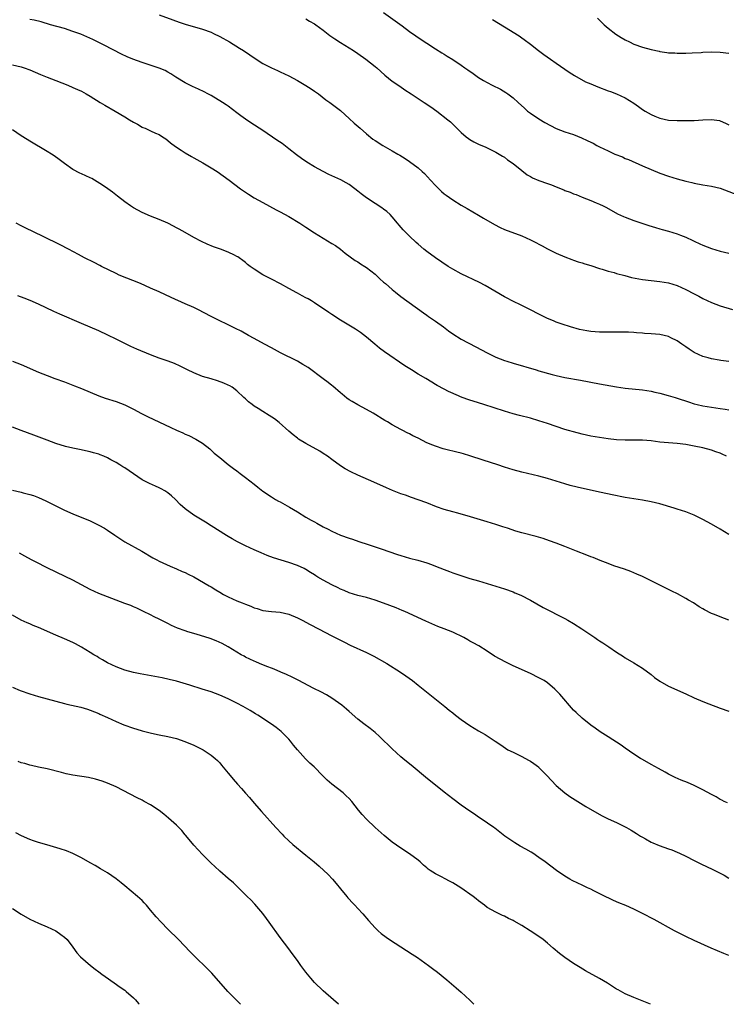
# Model space of a CAD drawing. Units: inches. Extents: x 2577000 to 2580000, y 1509000 to 1512000.
# Drawn here: x 2578059 to 2578222, y 1509000 to 1509228 of the extents above; entities that cross this region are included whole.
import ezdxf

# ---------------------------------------------------------------- set-up
doc = ezdxf.new("R2010")
doc.units = ezdxf.units.IN
doc.header["$MEASUREMENT"] = 0
doc.layers.add('LD25771509_10ft', color=60, linetype='Continuous')

msp = doc.modelspace()

# ---------------------------------------------------------------- linework, layer by layer
at = {"layer": 'LD25771509_10ft'}
for points, elevation in [([(2578223, 1509148.94), (2578221.18, 1509149.18), (2578220.72, 1509149.28), (2578219, 1509149.57), (2578218.18, 1509149.82), (2578217, 1509150.14), (2578215, 1509151.04), (2578213.8, 1509151.8), (2578213, 1509152.33), (2578212.08, 1509153), (2578211, 1509153.72), (2578209.57, 1509154.43), (2578209, 1509154.73), (2578207, 1509155.23), (2578205, 1509155.4), (2578203.46, 1509155.46), (2578203, 1509155.51), (2578201.6, 1509155.6), (2578201, 1509155.66), (2578199.72, 1509155.72), (2578197.76, 1509155.76), (2578197, 1509155.75), (2578195.77, 1509155.77), (2578195, 1509155.74), (2578193.79, 1509155.79), (2578193, 1509155.78), (2578191, 1509155.95), (2578190.08, 1509156.08), (2578188.41, 1509156.41), (2578186.33, 1509157), (2578184.36, 1509157.64), (2578183, 1509158.11), (2578182.37, 1509158.37), (2578181, 1509158.91), (2578175, 1509161.92), (2578172.75, 1509163), (2578171.6, 1509163.6), (2578171, 1509163.91), (2578166.55, 1509166.55), (2578165.24, 1509167.24), (2578161, 1509169.24), (2578159, 1509170.33), (2578157.92, 1509171), (2578155.04, 1509173), (2578153, 1509174.45), (2578152.32, 1509175), (2578151, 1509176.14), (2578150.57, 1509176.57), (2578149, 1509178.02), (2578148, 1509179), (2578147.5, 1509179.5), (2578146.56, 1509180.56), (2578146.18, 1509181), (2578145, 1509182.51), (2578144.51, 1509183), (2578143.72, 1509183.72), (2578143, 1509184.28), (2578142.58, 1509184.58), (2578141, 1509185.55), (2578139, 1509186.86), (2578137.82, 1509187.82), (2578137, 1509188.45), (2578136.34, 1509189), (2578135, 1509189.94), (2578134.33, 1509190.33), (2578133.04, 1509191.04), (2578131.66, 1509191.66), (2578131, 1509191.98), (2578130.29, 1509192.29), (2578128.97, 1509192.97), (2578127, 1509194.07), (2578125.17, 1509195.17), (2578123.97, 1509195.97), (2578122.82, 1509196.82), (2578121, 1509198.25), (2578119.44, 1509199.44), (2578118.27, 1509200.27), (2578115, 1509202.46), (2578112.24, 1509204.24), (2578111, 1509205.08), (2578109.87, 1509205.87), (2578109, 1509206.59), (2578107, 1509208.11), (2578106.47, 1509208.47), (2578105.66, 1509209), (2578103, 1509210.57), (2578102.23, 1509211), (2578101.42, 1509211.42), (2578100.06, 1509212.06), (2578098.68, 1509212.68), (2578097, 1509213.54), (2578094.87, 1509214.87), (2578093.65, 1509215.65), (2578093, 1509216.02), (2578092.36, 1509216.36), (2578090.95, 1509216.95), (2578087, 1509218.22), (2578084.89, 1509219), (2578083.57, 1509219.57), (2578082.21, 1509220.21), (2578078.25, 1509222.25), (2578075.59, 1509223.59), (2578074.23, 1509224.23), (2578072.82, 1509224.82), (2578071, 1509225.46), (2578069, 1509226.09), (2578065.82, 1509227), (2578063.65, 1509227.65), (2578062.03, 1509228.03), (2578061, 1509228.2)], 9260), ([(2578091, 1509229.32), (2578094.13, 1509228.13), (2578095.59, 1509227.59), (2578097, 1509227.11), (2578101, 1509225.97), (2578103, 1509225.25), (2578103.53, 1509225), (2578105, 1509224.25), (2578107.3, 1509223), (2578109.6, 1509221.6), (2578110.55, 1509221), (2578112.01, 1509220.01), (2578113, 1509219.32), (2578115, 1509218.03), (2578117, 1509217), (2578118.36, 1509216.36), (2578119, 1509216.08), (2578121, 1509215.13), (2578123, 1509214.08), (2578125, 1509212.95), (2578126.16, 1509212.16), (2578127, 1509211.61), (2578127.86, 1509211), (2578129.61, 1509209.61), (2578130.5, 1509209), (2578133, 1509207.09), (2578134.09, 1509206.09), (2578135, 1509205.28), (2578136.18, 1509204.18), (2578137.52, 1509203), (2578139, 1509201.71), (2578140.51, 1509200.51), (2578141, 1509200.16), (2578142.84, 1509199), (2578145, 1509197.8), (2578146.31, 1509197), (2578146.75, 1509196.75), (2578147.98, 1509195.98), (2578149, 1509195.28), (2578151, 1509193.81), (2578151.93, 1509193), (2578152.49, 1509192.49), (2578153.89, 1509191), (2578155, 1509189.71), (2578156.38, 1509188.38), (2578157, 1509187.85), (2578157.48, 1509187.48), (2578159, 1509186.44), (2578161, 1509185.19), (2578162.38, 1509184.38), (2578165, 1509182.88), (2578166.17, 1509182.17), (2578168.67, 1509180.67), (2578170.01, 1509180.01), (2578171, 1509179.57), (2578175, 1509178.05), (2578177, 1509177.16), (2578178.45, 1509176.45), (2578179, 1509176.15), (2578179.76, 1509175.76), (2578181, 1509175.08), (2578182.4, 1509174.4), (2578183, 1509174.08), (2578185, 1509173.18), (2578186.59, 1509172.59), (2578187, 1509172.46), (2578188.09, 1509172.09), (2578189, 1509171.83), (2578189.61, 1509171.61), (2578191, 1509171.19), (2578193, 1509170.54), (2578193.64, 1509170.36), (2578195, 1509169.93), (2578196.45, 1509169.55), (2578197, 1509169.37), (2578198.86, 1509168.86), (2578200.45, 1509168.45), (2578203, 1509167.96), (2578205, 1509167.7), (2578207, 1509167.49), (2578209, 1509167.16), (2578211, 1509166.54), (2578213, 1509165.67), (2578215, 1509164.66), (2578216.07, 1509164.07), (2578217, 1509163.59), (2578219, 1509162.64), (2578221, 1509161.89), (2578223.88, 1509161)], 9250), ([(2578125, 1509228.4), (2578125.85, 1509227.85), (2578127, 1509227.17), (2578127.25, 1509227), (2578129, 1509225.71), (2578130.53, 1509224.53), (2578131, 1509224.22), (2578131.71, 1509223.71), (2578133, 1509222.86), (2578135, 1509221.62), (2578135.98, 1509221), (2578137, 1509220.31), (2578138.88, 1509219), (2578141, 1509217.35), (2578141.41, 1509217), (2578143.31, 1509215.31), (2578145, 1509213.96), (2578146.74, 1509212.74), (2578147.93, 1509211.93), (2578149.38, 1509211), (2578150.34, 1509210.34), (2578152.41, 1509209), (2578153.96, 1509207.96), (2578155.31, 1509207), (2578157.87, 1509205), (2578158.46, 1509204.46), (2578161, 1509201.99), (2578162.16, 1509201), (2578162.64, 1509200.64), (2578163, 1509200.38), (2578163.9, 1509199.9), (2578165, 1509199.34), (2578166.65, 1509198.65), (2578168.06, 1509197.94), (2578169, 1509197.49), (2578170.57, 1509196.57), (2578171, 1509196.31), (2578171.73, 1509195.73), (2578173, 1509194.83), (2578175, 1509193.19), (2578176.24, 1509192.24), (2578177, 1509191.84), (2578177.53, 1509191.53), (2578179, 1509190.91), (2578181, 1509190.18), (2578181.88, 1509189.88), (2578183, 1509189.42), (2578184.75, 1509188.75), (2578185, 1509188.62), (2578186.2, 1509188.2), (2578187, 1509187.83), (2578187.63, 1509187.63), (2578189, 1509187.05), (2578191, 1509186.3), (2578192.24, 1509185.76), (2578193, 1509185.45), (2578193.87, 1509185), (2578194.64, 1509184.64), (2578197.2, 1509183.2), (2578198.56, 1509182.55), (2578199, 1509182.37), (2578199.99, 1509182.01), (2578201, 1509181.62), (2578202.83, 1509181), (2578204.47, 1509180.47), (2578205.99, 1509179.99), (2578207, 1509179.71), (2578207.54, 1509179.54), (2578209, 1509179.15), (2578211, 1509178.54), (2578211.76, 1509178.24), (2578213, 1509177.77), (2578214.64, 1509177), (2578215, 1509176.82), (2578216.26, 1509176.26), (2578217, 1509175.88), (2578219, 1509175.12), (2578221, 1509174.51), (2578223, 1509174.06)], 9240), ([(2578143, 1509229.87), (2578147.29, 1509226.71), (2578149, 1509225.46), (2578150.45, 1509224.45), (2578151, 1509224.05), (2578153, 1509222.71), (2578155, 1509221.45), (2578156.52, 1509220.52), (2578157, 1509220.21), (2578157.75, 1509219.75), (2578159, 1509218.94), (2578161, 1509217.6), (2578161.84, 1509217), (2578162.54, 1509216.54), (2578163.71, 1509215.71), (2578164.69, 1509215), (2578165, 1509214.79), (2578166.11, 1509214.11), (2578167, 1509213.59), (2578168.13, 1509213), (2578170.04, 1509212.04), (2578171.31, 1509211.31), (2578171.78, 1509211), (2578173, 1509210.08), (2578174.2, 1509209), (2578175.63, 1509207.63), (2578176.37, 1509207), (2578177, 1509206.51), (2578179, 1509205.16), (2578180.35, 1509204.35), (2578181.64, 1509203.65), (2578183, 1509202.98), (2578185, 1509202.21), (2578187, 1509201.54), (2578188.82, 1509200.82), (2578190.19, 1509200.19), (2578191, 1509199.76), (2578191.52, 1509199.52), (2578192.43, 1509199), (2578193, 1509198.7), (2578195, 1509197.74), (2578196.61, 1509197), (2578198.35, 1509196.35), (2578199, 1509196.04), (2578199.75, 1509195.75), (2578203, 1509194.34), (2578205, 1509193.45), (2578207, 1509192.62), (2578209, 1509191.89), (2578211, 1509191.27), (2578213, 1509190.72), (2578214.41, 1509190.41), (2578215, 1509190.26), (2578217, 1509189.9), (2578219, 1509189.59), (2578221, 1509189.11), (2578225, 1509187.57)], 9230), ([(2578168.22, 1509228.22), (2578171, 1509226.52), (2578174.41, 1509224.41), (2578175, 1509223.98), (2578175.59, 1509223.59), (2578177, 1509222.5), (2578178.89, 1509221), (2578180.11, 1509220.11), (2578181.66, 1509219), (2578183, 1509218.1), (2578185.97, 1509215.97), (2578187.21, 1509215.21), (2578189.8, 1509213.8), (2578191, 1509213.28), (2578192.61, 1509212.61), (2578195, 1509211.72), (2578195.54, 1509211.54), (2578197, 1509210.97), (2578199, 1509210.06), (2578201, 1509208.82), (2578202.07, 1509208.07), (2578203, 1509207.39), (2578203.61, 1509207), (2578205, 1509206.17), (2578205.84, 1509205.84), (2578207, 1509205.36), (2578209, 1509204.92), (2578211, 1509204.77), (2578213, 1509204.77), (2578215, 1509204.84), (2578216.96, 1509204.96), (2578219, 1509205.03), (2578220.8, 1509204.8), (2578221, 1509204.75), (2578222.22, 1509204.22), (2578223, 1509203.78)], 9220), ([(2578192.55, 1509228.55), (2578193.54, 1509227.54), (2578194.1, 1509227), (2578195, 1509226.17), (2578196.78, 1509224.78), (2578198.01, 1509224.01), (2578199, 1509223.47), (2578199.94, 1509223), (2578201, 1509222.53), (2578203, 1509221.82), (2578205, 1509221.25), (2578206.84, 1509220.84), (2578207, 1509220.8), (2578208.6, 1509220.6), (2578209, 1509220.51), (2578210.47, 1509220.47), (2578211, 1509220.41), (2578213, 1509220.44), (2578214.49, 1509220.49), (2578216.59, 1509220.59), (2578217, 1509220.63), (2578219, 1509220.71), (2578221, 1509220.66), (2578223, 1509220.4)], 9210), ([(2578057, 1509217.68), (2578059, 1509217.23), (2578059.72, 1509217), (2578061, 1509216.53), (2578063.46, 1509215.46), (2578065, 1509214.83), (2578067, 1509214.04), (2578069.77, 1509213), (2578071, 1509212.49), (2578072.01, 1509212.01), (2578073, 1509211.57), (2578074.05, 1509211), (2578075, 1509210.44), (2578077.33, 1509209), (2578078.35, 1509208.35), (2578080.77, 1509207), (2578083, 1509205.68), (2578084.13, 1509205), (2578085, 1509204.42), (2578085.92, 1509203.92), (2578087, 1509203.29), (2578087.22, 1509203.22), (2578087.74, 1509203), (2578089, 1509202.44), (2578090.11, 1509201.89), (2578091, 1509201.53), (2578091.78, 1509201), (2578092.53, 1509200.53), (2578093, 1509200.18), (2578093.62, 1509199.62), (2578094.76, 1509198.76), (2578096.1, 1509197.9), (2578097, 1509197.29), (2578098.43, 1509196.43), (2578099, 1509196.14), (2578101.09, 1509195), (2578103, 1509193.87), (2578104.38, 1509193), (2578107.19, 1509191), (2578109.83, 1509189), (2578110.51, 1509188.51), (2578111, 1509188.2), (2578111.7, 1509187.7), (2578113, 1509186.91), (2578115, 1509185.78), (2578118.1, 1509184.1), (2578119, 1509183.68), (2578121, 1509182.59), (2578123.59, 1509181), (2578125, 1509180.07), (2578127, 1509178.81), (2578131, 1509176.33), (2578131.81, 1509175.81), (2578133, 1509174.97), (2578134.1, 1509174.1), (2578136.4, 1509172.4), (2578137, 1509172.04), (2578137.61, 1509171.61), (2578138.67, 1509171), (2578139, 1509170.78), (2578141, 1509169.19), (2578142.14, 1509168.14), (2578143, 1509167.38), (2578143.42, 1509167), (2578145, 1509165.64), (2578145.78, 1509165), (2578147, 1509164.05), (2578152.2, 1509160.2), (2578153, 1509159.7), (2578153.4, 1509159.4), (2578155, 1509158.34), (2578156.85, 1509157), (2578158.06, 1509156.06), (2578159, 1509155.37), (2578161, 1509154.13), (2578164.39, 1509152.39), (2578167, 1509150.94), (2578169, 1509149.97), (2578171, 1509149.18), (2578171.53, 1509149), (2578173, 1509148.54), (2578178.35, 1509147), (2578179, 1509146.83), (2578182.05, 1509145.95), (2578183, 1509145.7), (2578185, 1509145.27), (2578188.64, 1509144.64), (2578193, 1509143.78), (2578197, 1509143.07), (2578199, 1509142.79), (2578203, 1509142.4), (2578205, 1509142.1), (2578205.86, 1509141.86), (2578207, 1509141.63), (2578208.92, 1509141.08), (2578210.58, 1509140.58), (2578211, 1509140.47), (2578213.64, 1509139.64), (2578215, 1509139.18), (2578215.68, 1509139), (2578217, 1509138.68), (2578219, 1509138.36), (2578221, 1509138.1), (2578222.11, 1509137.89), (2578223, 1509137.76)], 9270), ([(2578222.44, 1509127), (2578221.45, 1509127.45), (2578221, 1509127.73), (2578220.01, 1509128.01), (2578219, 1509128.39), (2578216.94, 1509128.94), (2578215, 1509129.36), (2578213, 1509129.73), (2578211, 1509129.97), (2578210.02, 1509130.02), (2578207, 1509130.29), (2578205, 1509130.55), (2578203, 1509130.71), (2578201, 1509130.72), (2578199, 1509130.71), (2578197, 1509130.8), (2578195, 1509131.01), (2578193, 1509131.31), (2578191, 1509131.69), (2578189, 1509132.15), (2578187, 1509132.66), (2578185.8, 1509133), (2578185, 1509133.24), (2578183, 1509133.89), (2578181, 1509134.58), (2578179, 1509135.24), (2578177, 1509135.8), (2578174.45, 1509136.45), (2578173, 1509136.87), (2578171, 1509137.47), (2578166.21, 1509139), (2578163.75, 1509139.75), (2578163, 1509140.02), (2578162.25, 1509140.25), (2578160.8, 1509140.8), (2578160.33, 1509141), (2578158.01, 1509142.01), (2578157, 1509142.58), (2578155.41, 1509143.41), (2578155, 1509143.66), (2578154.15, 1509144.15), (2578152.81, 1509145), (2578151, 1509146.06), (2578149.48, 1509147), (2578147.93, 1509147.93), (2578143.18, 1509151.18), (2578142.05, 1509152.05), (2578140.96, 1509152.96), (2578139, 1509154.63), (2578137.67, 1509155.67), (2578136.48, 1509156.48), (2578133, 1509158.53), (2578131, 1509159.83), (2578130.32, 1509160.32), (2578127, 1509162.53), (2578126.27, 1509163), (2578125.48, 1509163.48), (2578125, 1509163.75), (2578124.15, 1509164.15), (2578123, 1509164.79), (2578122.85, 1509164.85), (2578121, 1509165.84), (2578119.06, 1509166.94), (2578117, 1509168.06), (2578115, 1509169.07), (2578113, 1509170.34), (2578112.03, 1509171), (2578111.46, 1509171.46), (2578111, 1509171.89), (2578110.38, 1509172.38), (2578109.51, 1509173), (2578109.2, 1509173.2), (2578109, 1509173.32), (2578108.42, 1509173.58), (2578107, 1509174.28), (2578105.21, 1509175), (2578103.56, 1509175.56), (2578102.12, 1509176.12), (2578100.77, 1509176.77), (2578099, 1509177.73), (2578097, 1509178.86), (2578095.6, 1509179.6), (2578095, 1509179.96), (2578094.29, 1509180.29), (2578093, 1509181), (2578091, 1509181.87), (2578089, 1509182.64), (2578087, 1509183.47), (2578085, 1509184.56), (2578084.34, 1509185), (2578083, 1509185.95), (2578081.31, 1509187.31), (2578080.18, 1509188.18), (2578079.05, 1509189), (2578077.84, 1509189.84), (2578075.34, 1509191.34), (2578075, 1509191.51), (2578073.96, 1509191.96), (2578073, 1509192.45), (2578072.58, 1509192.58), (2578071, 1509193.44), (2578069, 1509194.84), (2578067.79, 1509195.79), (2578066.63, 1509196.63), (2578066.05, 1509197), (2578065, 1509197.66), (2578061, 1509200), (2578060.38, 1509200.38), (2578059, 1509201.27), (2578057, 1509202.64)], 9280), ([(2578223, 1509108.85), (2578221, 1509110.12), (2578219, 1509111.3), (2578217, 1509112.37), (2578215.71, 1509113), (2578215, 1509113.32), (2578213, 1509114.09), (2578211, 1509114.77), (2578210.33, 1509115), (2578207, 1509115.97), (2578205, 1509116.45), (2578203, 1509116.82), (2578199, 1509117.47), (2578195.97, 1509118.03), (2578193.43, 1509118.57), (2578191.63, 1509119), (2578187.85, 1509119.85), (2578186.26, 1509120.26), (2578185, 1509120.62), (2578181, 1509121.84), (2578179, 1509122.37), (2578175, 1509123.31), (2578173, 1509123.85), (2578171, 1509124.48), (2578169.46, 1509125), (2578166.09, 1509126.09), (2578163, 1509127.11), (2578161.53, 1509127.53), (2578161, 1509127.69), (2578159.93, 1509127.93), (2578159, 1509128.19), (2578158.34, 1509128.34), (2578156.76, 1509128.76), (2578155, 1509129.32), (2578154.42, 1509129.58), (2578153, 1509130.15), (2578151, 1509131.18), (2578149.76, 1509131.76), (2578149, 1509132.19), (2578148.45, 1509132.45), (2578147.43, 1509133), (2578147, 1509133.22), (2578145, 1509134.3), (2578143.86, 1509135), (2578143.31, 1509135.31), (2578140.59, 1509137), (2578139, 1509137.86), (2578137, 1509138.88), (2578135.67, 1509139.67), (2578135, 1509140.1), (2578134.49, 1509140.49), (2578133.4, 1509141.4), (2578133, 1509141.72), (2578131.24, 1509143.24), (2578131, 1509143.41), (2578130.11, 1509144.11), (2578128.96, 1509144.96), (2578125.54, 1509147.54), (2578124.3, 1509148.3), (2578123, 1509149.03), (2578119.06, 1509151), (2578117, 1509152.13), (2578115.35, 1509153), (2578113, 1509154.28), (2578111.66, 1509155), (2578109.96, 1509155.96), (2578108.64, 1509156.64), (2578103, 1509159.42), (2578099.93, 1509161), (2578099, 1509161.45), (2578097, 1509162.36), (2578093.79, 1509163.79), (2578091, 1509165.12), (2578089, 1509165.99), (2578086.61, 1509167), (2578081.7, 1509169), (2578081, 1509169.32), (2578077.58, 1509171), (2578077.21, 1509171.21), (2578075.9, 1509171.9), (2578073.65, 1509173), (2578072.28, 1509173.72), (2578069.93, 1509175), (2578067.99, 1509175.99), (2578064.07, 1509177.93), (2578059.93, 1509179.93), (2578059, 1509180.42), (2578057.81, 1509181)], 9290), ([(2578223, 1509089.04), (2578221, 1509089.78), (2578219.69, 1509090.31), (2578219, 1509090.56), (2578217.38, 1509091.38), (2578217, 1509091.62), (2578216.13, 1509092.13), (2578214.8, 1509093), (2578213.66, 1509093.66), (2578213, 1509094.06), (2578211.1, 1509095.1), (2578209.77, 1509095.77), (2578207, 1509097.1), (2578205, 1509098.1), (2578203, 1509099.13), (2578201.71, 1509099.71), (2578201, 1509100.01), (2578200.29, 1509100.29), (2578198.81, 1509100.81), (2578196.37, 1509101.63), (2578195, 1509102.14), (2578193.14, 1509102.86), (2578191.53, 1509103.53), (2578191, 1509103.72), (2578190.09, 1509104.09), (2578187.7, 1509105), (2578185, 1509106.08), (2578183, 1509106.86), (2578181.44, 1509107.44), (2578179.93, 1509107.93), (2578178.37, 1509108.37), (2578175, 1509109.28), (2578173.67, 1509109.67), (2578171.67, 1509110.33), (2578170.65, 1509110.65), (2578169, 1509111.21), (2578167, 1509111.83), (2578163.15, 1509113), (2578160.2, 1509113.8), (2578159, 1509114.1), (2578157, 1509114.67), (2578155.27, 1509115.27), (2578153, 1509116.17), (2578151, 1509116.93), (2578149.44, 1509117.44), (2578148.05, 1509117.95), (2578147, 1509118.31), (2578145.08, 1509119.09), (2578143.67, 1509119.67), (2578140.76, 1509121), (2578137, 1509122.62), (2578135.38, 1509123.38), (2578134.09, 1509124.09), (2578133, 1509124.8), (2578131, 1509126.28), (2578129.99, 1509127), (2578129, 1509127.66), (2578128.17, 1509128.17), (2578125, 1509129.94), (2578123.3, 1509131), (2578123, 1509131.21), (2578121.99, 1509131.99), (2578121, 1509132.79), (2578118.79, 1509134.79), (2578117.67, 1509135.67), (2578116.47, 1509136.47), (2578115, 1509137.37), (2578113.95, 1509138.05), (2578113, 1509138.64), (2578112.5, 1509139), (2578111.65, 1509139.65), (2578111, 1509140.3), (2578110.63, 1509140.63), (2578109, 1509142.18), (2578107.86, 1509143), (2578107.33, 1509143.33), (2578107, 1509143.5), (2578105.97, 1509143.97), (2578104.49, 1509144.49), (2578103, 1509144.91), (2578101, 1509145.52), (2578099, 1509146.31), (2578097.57, 1509147), (2578095.87, 1509147.87), (2578094.49, 1509148.49), (2578093.04, 1509149.04), (2578091, 1509149.74), (2578089, 1509150.51), (2578085.82, 1509151.82), (2578084.43, 1509152.43), (2578083, 1509153.13), (2578081, 1509154.16), (2578079.09, 1509155.09), (2578077, 1509156.04), (2578073, 1509157.79), (2578067.94, 1509159.94), (2578066.55, 1509160.55), (2578063, 1509162.26), (2578061.11, 1509163.11), (2578059.67, 1509163.67), (2578058.2, 1509164.2)], 9300), ([(2578057, 1509149.06), (2578059, 1509148.23), (2578063, 1509146.5), (2578065, 1509145.68), (2578066.78, 1509145), (2578069, 1509144.21), (2578071.35, 1509143.35), (2578073, 1509142.69), (2578077, 1509141.01), (2578078.49, 1509140.49), (2578081, 1509139.69), (2578083, 1509138.9), (2578085, 1509137.91), (2578086.9, 1509136.9), (2578088.23, 1509136.23), (2578093.69, 1509133.69), (2578095, 1509133.05), (2578096.43, 1509132.43), (2578097, 1509132.13), (2578097.82, 1509131.82), (2578099.43, 1509131), (2578101, 1509130.02), (2578102.69, 1509128.69), (2578103.74, 1509127.74), (2578105, 1509126.7), (2578107, 1509125.09), (2578108.18, 1509124.18), (2578109, 1509123.59), (2578109.77, 1509123), (2578111, 1509122.09), (2578113, 1509120.5), (2578113.85, 1509119.85), (2578115, 1509118.94), (2578117, 1509117.59), (2578117.94, 1509117), (2578118.62, 1509116.62), (2578119, 1509116.42), (2578121.18, 1509115.18), (2578123, 1509114.12), (2578125, 1509112.92), (2578126.23, 1509112.23), (2578127, 1509111.77), (2578127.51, 1509111.51), (2578129, 1509110.66), (2578130.12, 1509110.12), (2578131, 1509109.62), (2578133, 1509108.74), (2578135, 1509108.02), (2578135.76, 1509107.76), (2578137.26, 1509107.26), (2578139.44, 1509106.56), (2578142.45, 1509105.55), (2578146.24, 1509104.24), (2578147, 1509104), (2578149, 1509103.39), (2578150.9, 1509102.9), (2578153, 1509102.31), (2578154.11, 1509101.89), (2578155, 1509101.57), (2578157, 1509100.74), (2578158.26, 1509100.26), (2578159, 1509100), (2578163, 1509098.71), (2578165, 1509098.1), (2578169, 1509096.92), (2578171, 1509096.27), (2578173, 1509095.55), (2578173.39, 1509095.39), (2578174.78, 1509094.78), (2578177, 1509093.63), (2578179.99, 1509091.99), (2578185, 1509089.39), (2578185.69, 1509089), (2578187, 1509088.22), (2578188.93, 1509087), (2578191, 1509085.6), (2578191.93, 1509085), (2578192.57, 1509084.57), (2578193, 1509084.26), (2578193.78, 1509083.78), (2578195.18, 1509082.82), (2578197, 1509081.61), (2578198.6, 1509080.6), (2578199, 1509080.31), (2578201, 1509079.12), (2578203, 1509077.89), (2578205, 1509076.39), (2578205.77, 1509075.77), (2578207, 1509074.87), (2578209, 1509073.75), (2578213, 1509071.95), (2578215, 1509071.02), (2578217, 1509070.18), (2578218.36, 1509069.64), (2578221, 1509068.65), (2578223, 1509067.93)], 9310), ([(2578222.65, 1509046.65), (2578221.94, 1509047), (2578221.34, 1509047.34), (2578221, 1509047.49), (2578220.06, 1509048.06), (2578219, 1509048.6), (2578217, 1509049.71), (2578215, 1509050.71), (2578213.4, 1509051.4), (2578211.97, 1509051.97), (2578210.57, 1509052.57), (2578209.67, 1509053), (2578209, 1509053.35), (2578208.22, 1509053.78), (2578206.67, 1509054.67), (2578205, 1509055.59), (2578203, 1509056.72), (2578202.53, 1509057), (2578201, 1509057.96), (2578199, 1509059.32), (2578198.02, 1509060.02), (2578195, 1509061.98), (2578193.15, 1509063.15), (2578191.98, 1509063.98), (2578191, 1509064.71), (2578189, 1509066.34), (2578187.61, 1509067.61), (2578187, 1509068.19), (2578183.84, 1509071.84), (2578183, 1509072.72), (2578182.69, 1509073), (2578181, 1509074.46), (2578180.17, 1509075), (2578179, 1509075.69), (2578177, 1509076.66), (2578173, 1509078.47), (2578171.28, 1509079.28), (2578169.97, 1509079.97), (2578168.71, 1509080.71), (2578167, 1509081.81), (2578165.04, 1509083.04), (2578163.76, 1509083.76), (2578163, 1509084.16), (2578162.48, 1509084.48), (2578161.55, 1509085), (2578159, 1509086.2), (2578157.02, 1509087.02), (2578155.57, 1509087.57), (2578154.16, 1509088.16), (2578152.78, 1509088.78), (2578147.94, 1509091), (2578147.29, 1509091.29), (2578145.87, 1509091.87), (2578143, 1509092.94), (2578141, 1509093.65), (2578139, 1509094.26), (2578137, 1509094.77), (2578135, 1509095.39), (2578133.88, 1509095.88), (2578133, 1509096.23), (2578132.49, 1509096.49), (2578131, 1509097.2), (2578129, 1509098.28), (2578127.77, 1509099), (2578127.29, 1509099.29), (2578127, 1509099.5), (2578126.07, 1509100.07), (2578125, 1509100.78), (2578124.57, 1509101), (2578123, 1509101.71), (2578121, 1509102.4), (2578117.5, 1509103.5), (2578116.03, 1509104.03), (2578114.61, 1509104.61), (2578113, 1509105.32), (2578111, 1509106.23), (2578109.15, 1509107.15), (2578107.86, 1509107.86), (2578107, 1509108.38), (2578106.6, 1509108.6), (2578103, 1509110.9), (2578101.69, 1509111.69), (2578099, 1509113.36), (2578097, 1509114.84), (2578095.85, 1509115.85), (2578094.72, 1509117), (2578093.81, 1509117.81), (2578093, 1509118.52), (2578092.28, 1509119), (2578091.47, 1509119.47), (2578091, 1509119.72), (2578090.09, 1509120.09), (2578088.7, 1509120.69), (2578087, 1509121.57), (2578085, 1509122.9), (2578083, 1509124.29), (2578082.55, 1509124.55), (2578081.87, 1509125), (2578081, 1509125.52), (2578079.8, 1509126.2), (2578079, 1509126.62), (2578078.17, 1509127), (2578077.31, 1509127.31), (2578077, 1509127.45), (2578075.78, 1509127.78), (2578075, 1509128), (2578072.54, 1509128.54), (2578071, 1509128.85), (2578069.27, 1509129.27), (2578067, 1509129.97), (2578065, 1509130.71), (2578061.91, 1509131.91), (2578060.45, 1509132.45), (2578059, 1509132.97), (2578057, 1509133.75)], 9320), ([(2578057, 1509119.15), (2578059, 1509118.67), (2578059.47, 1509118.53), (2578061, 1509118.15), (2578061.87, 1509117.87), (2578063, 1509117.45), (2578064.7, 1509116.7), (2578067, 1509115.52), (2578069, 1509114.53), (2578071, 1509113.65), (2578075, 1509112.01), (2578077, 1509111.07), (2578078.31, 1509110.31), (2578079, 1509109.88), (2578080.68, 1509108.68), (2578083, 1509107.19), (2578086.97, 1509104.97), (2578089.49, 1509103.49), (2578090.4, 1509103), (2578091, 1509102.7), (2578093.54, 1509101.54), (2578095, 1509100.95), (2578096.31, 1509100.31), (2578097, 1509100.05), (2578097.67, 1509099.67), (2578099, 1509099.03), (2578102.57, 1509097), (2578103, 1509096.72), (2578104.08, 1509096.08), (2578105, 1509095.5), (2578105.91, 1509095), (2578107, 1509094.46), (2578109, 1509093.53), (2578110.22, 1509093), (2578111, 1509092.69), (2578112.24, 1509092.24), (2578113, 1509091.9), (2578113.7, 1509091.71), (2578115, 1509091.29), (2578117, 1509091.01), (2578119, 1509090.86), (2578121, 1509090.39), (2578123, 1509089.54), (2578124.08, 1509089), (2578125.99, 1509087.99), (2578127.93, 1509087), (2578131, 1509085.4), (2578133.9, 1509083.9), (2578135.26, 1509083.26), (2578139, 1509081.56), (2578140.7, 1509080.7), (2578143.7, 1509079), (2578146.94, 1509077), (2578148.15, 1509076.15), (2578149.72, 1509075), (2578151, 1509073.98), (2578157.19, 1509069), (2578158.2, 1509068.2), (2578159, 1509067.53), (2578159.67, 1509067), (2578161, 1509065.98), (2578163, 1509064.59), (2578165, 1509063.37), (2578165.68, 1509063), (2578166.5, 1509062.5), (2578168.82, 1509061), (2578170.12, 1509060.12), (2578171.8, 1509059), (2578173, 1509058.4), (2578175, 1509057.45), (2578176.6, 1509056.6), (2578177, 1509056.37), (2578177.81, 1509055.81), (2578178.86, 1509055), (2578179, 1509054.88), (2578180.82, 1509053), (2578181.86, 1509051.86), (2578183, 1509050.72), (2578185, 1509048.97), (2578186.15, 1509048.15), (2578187.37, 1509047.37), (2578187.99, 1509047), (2578189.86, 1509045.86), (2578192.38, 1509044.38), (2578193.67, 1509043.67), (2578195.01, 1509043.01), (2578197, 1509042.1), (2578199, 1509041.15), (2578199.29, 1509041), (2578200.38, 1509040.38), (2578201.61, 1509039.61), (2578202.51, 1509039), (2578203, 1509038.7), (2578203.65, 1509038.35), (2578205, 1509037.59), (2578205.39, 1509037.39), (2578206.82, 1509036.82), (2578209, 1509036.06), (2578209.77, 1509035.77), (2578211, 1509035.27), (2578211.6, 1509035), (2578213, 1509034.32), (2578215, 1509033.3), (2578216.54, 1509032.54), (2578219.27, 1509031.27), (2578221, 1509030.4), (2578221.9, 1509029.9), (2578223, 1509029.23)], 9330), ([(2578223, 1509011.3), (2578221.81, 1509011.81), (2578218.89, 1509013), (2578215, 1509014.82), (2578213, 1509015.73), (2578211, 1509016.69), (2578210.39, 1509017), (2578205.68, 1509019.68), (2578203, 1509021.07), (2578201, 1509022.02), (2578199.12, 1509022.88), (2578197.53, 1509023.53), (2578197, 1509023.76), (2578196.15, 1509024.15), (2578195, 1509024.64), (2578194.78, 1509024.78), (2578191.71, 1509026.29), (2578191, 1509026.67), (2578190.25, 1509027), (2578189, 1509027.61), (2578188.04, 1509028.04), (2578186.69, 1509028.69), (2578186.11, 1509029), (2578185, 1509029.67), (2578183.04, 1509031), (2578180.42, 1509033), (2578179, 1509034.05), (2578177.58, 1509035), (2578177.22, 1509035.22), (2578175.95, 1509035.95), (2578174.66, 1509036.66), (2578173.39, 1509037.39), (2578171.1, 1509039), (2578168.79, 1509040.79), (2578168.5, 1509041), (2578165.6, 1509043), (2578165, 1509043.39), (2578164.07, 1509044.07), (2578163, 1509044.77), (2578161, 1509046.17), (2578159, 1509047.63), (2578157, 1509049.18), (2578152.66, 1509052.66), (2578149.87, 1509055), (2578147.43, 1509057), (2578147, 1509057.37), (2578145, 1509059.17), (2578144.09, 1509060.09), (2578143, 1509061.1), (2578142.05, 1509062.05), (2578141, 1509062.96), (2578139.88, 1509063.88), (2578138.4, 1509065), (2578137, 1509066.1), (2578135, 1509067.85), (2578134.4, 1509068.4), (2578133.32, 1509069.32), (2578131, 1509070.97), (2578129.72, 1509071.72), (2578128.41, 1509072.41), (2578126.79, 1509073.21), (2578123.15, 1509075.15), (2578121.83, 1509075.83), (2578120.46, 1509076.46), (2578119.16, 1509077), (2578117.66, 1509077.66), (2578115.53, 1509078.47), (2578114.2, 1509079), (2578113.37, 1509079.37), (2578113, 1509079.5), (2578112, 1509080), (2578111, 1509080.44), (2578110.65, 1509080.65), (2578109.96, 1509081), (2578109, 1509081.57), (2578107, 1509082.8), (2578105.58, 1509083.58), (2578104.21, 1509084.21), (2578102.76, 1509084.76), (2578100.54, 1509085.46), (2578099, 1509085.92), (2578097.65, 1509086.35), (2578097, 1509086.53), (2578095.2, 1509087.2), (2578093.82, 1509087.82), (2578093, 1509088.25), (2578092.49, 1509088.49), (2578091, 1509089.24), (2578089.81, 1509089.81), (2578089, 1509090.23), (2578087.37, 1509091), (2578085.79, 1509091.79), (2578085, 1509092.13), (2578084.41, 1509092.41), (2578083, 1509092.91), (2578081, 1509093.64), (2578079, 1509094.4), (2578077, 1509095.21), (2578075, 1509096.15), (2578071, 1509098.25), (2578069.15, 1509099.15), (2578065, 1509101.13), (2578062.44, 1509102.44), (2578061.37, 1509103), (2578059.84, 1509103.84), (2578058.57, 1509104.57)], 9340), ([(2578204.81, 1509000), (2578201, 1509001.55), (2578199, 1509002.43), (2578197.32, 1509003.32), (2578197, 1509003.51), (2578194.87, 1509004.87), (2578193, 1509005.98), (2578189.77, 1509007.77), (2578188.52, 1509008.52), (2578187, 1509009.47), (2578185, 1509010.84), (2578183.76, 1509011.76), (2578182.29, 1509013), (2578181, 1509014.16), (2578179.99, 1509015), (2578179.41, 1509015.41), (2578176.94, 1509017.06), (2578175, 1509018.28), (2578173.25, 1509019.25), (2578173, 1509019.42), (2578171.91, 1509019.91), (2578171, 1509020.4), (2578170.58, 1509020.58), (2578169, 1509021.32), (2578167, 1509022.46), (2578166.35, 1509023), (2578165, 1509023.96), (2578164.44, 1509024.44), (2578163.75, 1509025), (2578160.89, 1509027), (2578159, 1509028.15), (2578158.43, 1509028.43), (2578157.12, 1509029.12), (2578156.56, 1509029.44), (2578155, 1509030.23), (2578153.81, 1509031), (2578153.34, 1509031.34), (2578153, 1509031.66), (2578152.26, 1509032.26), (2578151.45, 1509033), (2578151, 1509033.38), (2578149, 1509034.89), (2578147, 1509036.17), (2578145, 1509037.55), (2578143.11, 1509039.11), (2578141.01, 1509041), (2578139, 1509042.9), (2578137.99, 1509043.99), (2578137.16, 1509045), (2578135.6, 1509047), (2578135, 1509047.68), (2578134.34, 1509048.34), (2578133.58, 1509049), (2578131.01, 1509051.01), (2578129.94, 1509051.94), (2578128.94, 1509052.94), (2578126.91, 1509055), (2578125.91, 1509055.91), (2578124.9, 1509056.9), (2578123, 1509058.99), (2578122.09, 1509060.09), (2578121.42, 1509061), (2578121, 1509061.48), (2578119.24, 1509063.24), (2578118.11, 1509064.11), (2578117, 1509064.89), (2578113.8, 1509067), (2578113.31, 1509067.31), (2578112.06, 1509068.06), (2578110.41, 1509069), (2578109, 1509069.75), (2578107, 1509070.78), (2578105, 1509071.65), (2578103, 1509072.38), (2578100.97, 1509073.03), (2578098.06, 1509073.94), (2578095, 1509074.85), (2578093.29, 1509075.29), (2578091.65, 1509075.65), (2578089.97, 1509075.97), (2578086.56, 1509076.56), (2578085, 1509076.88), (2578083, 1509077.44), (2578081, 1509078.19), (2578079, 1509079.13), (2578077.83, 1509079.83), (2578077, 1509080.3), (2578076.57, 1509080.57), (2578075.84, 1509081), (2578075, 1509081.56), (2578073, 1509082.78), (2578071.55, 1509083.55), (2578071, 1509083.81), (2578069, 1509084.7), (2578067, 1509085.54), (2578063, 1509087.3), (2578061.78, 1509087.78), (2578061, 1509088.13), (2578060.38, 1509088.38), (2578059, 1509089), (2578057, 1509090.14)], 9350), ([(2578057, 1509073.5), (2578058.75, 1509072.75), (2578061, 1509071.92), (2578063, 1509071.3), (2578069, 1509069.7), (2578069.55, 1509069.55), (2578072.83, 1509068.83), (2578074.37, 1509068.37), (2578075, 1509068.16), (2578077, 1509067.37), (2578077.25, 1509067.25), (2578079, 1509066.47), (2578079.98, 1509066.02), (2578081, 1509065.53), (2578082.76, 1509064.76), (2578085, 1509063.96), (2578085.76, 1509063.76), (2578087, 1509063.38), (2578089.17, 1509062.83), (2578091, 1509062.44), (2578093, 1509062.07), (2578095, 1509061.59), (2578096.93, 1509060.93), (2578099, 1509060.03), (2578101.14, 1509059), (2578103, 1509057.76), (2578103.94, 1509057), (2578104.49, 1509056.49), (2578105, 1509055.96), (2578105.45, 1509055.45), (2578107, 1509053.55), (2578107.42, 1509053), (2578108.15, 1509052.15), (2578109.11, 1509051), (2578110.04, 1509050.04), (2578111, 1509048.93), (2578111.91, 1509047.91), (2578113, 1509046.59), (2578114.67, 1509044.67), (2578118.01, 1509041), (2578119.46, 1509039.46), (2578119.87, 1509039), (2578121, 1509037.9), (2578121.97, 1509037), (2578125, 1509034.59), (2578126.93, 1509033), (2578128.05, 1509032.05), (2578130.1, 1509030.1), (2578131.12, 1509029), (2578131.99, 1509027.99), (2578133, 1509026.76), (2578134.49, 1509025), (2578134.71, 1509024.71), (2578135, 1509024.39), (2578135.66, 1509023.66), (2578136.32, 1509023), (2578137, 1509022.23), (2578138.14, 1509021), (2578139.45, 1509019.45), (2578141, 1509017.72), (2578141.75, 1509017), (2578142.41, 1509016.41), (2578143.55, 1509015.55), (2578144.39, 1509015), (2578147, 1509013.34), (2578149.62, 1509011.62), (2578150.81, 1509010.81), (2578153.39, 1509009), (2578154.32, 1509008.32), (2578155.44, 1509007.44), (2578157.65, 1509005.65), (2578159.84, 1509003.84), (2578161, 1509002.8), (2578162.95, 1509000.95), (2578163.9, 1509000)], 9360), ([(2578132.5, 1509000), (2578131.41, 1509001), (2578129, 1509003.13), (2578127, 1509005.05), (2578126.09, 1509006.09), (2578125, 1509007.41), (2578123.81, 1509009), (2578123, 1509010.14), (2578121.78, 1509011.78), (2578121, 1509012.85), (2578119, 1509015.51), (2578116.44, 1509019), (2578115.87, 1509019.87), (2578115, 1509021.01), (2578113.17, 1509023.17), (2578112.2, 1509024.2), (2578111.33, 1509025), (2578111, 1509025.34), (2578108.16, 1509028.16), (2578107, 1509029.13), (2578105, 1509030.85), (2578103.9, 1509031.9), (2578103, 1509032.69), (2578101, 1509034.68), (2578099, 1509036.85), (2578097.14, 1509039.14), (2578097, 1509039.28), (2578096.25, 1509040.25), (2578095, 1509041.51), (2578093.17, 1509043.17), (2578092.07, 1509044.07), (2578090.94, 1509044.94), (2578089, 1509046.23), (2578087.53, 1509047), (2578087, 1509047.3), (2578085.85, 1509047.85), (2578081, 1509050.36), (2578079, 1509051.26), (2578077.73, 1509051.73), (2578077, 1509051.97), (2578076.2, 1509052.2), (2578074.56, 1509052.56), (2578071, 1509053.07), (2578069.39, 1509053.39), (2578068.3, 1509053.7), (2578065, 1509054.56), (2578063.02, 1509054.98), (2578061.37, 1509055.37), (2578061, 1509055.44), (2578059.8, 1509055.8), (2578059, 1509055.99), (2578058.26, 1509056.26)], 9370), ([(2578109.81, 1509000), (2578106.92, 1509003), (2578103.19, 1509007.19), (2578102.21, 1509008.21), (2578099.19, 1509011.19), (2578098.19, 1509012.19), (2578095.45, 1509015), (2578093, 1509017.44), (2578091.47, 1509019), (2578090.29, 1509020.29), (2578089, 1509021.85), (2578088.01, 1509023), (2578087.52, 1509023.52), (2578087, 1509024.04), (2578085.98, 1509025), (2578083, 1509027.48), (2578082.13, 1509028.13), (2578081, 1509029.05), (2578079, 1509030.44), (2578077.41, 1509031.41), (2578076.14, 1509032.14), (2578075, 1509032.77), (2578073, 1509033.92), (2578071, 1509034.92), (2578069.53, 1509035.53), (2578068.02, 1509036.02), (2578064.92, 1509036.92), (2578063, 1509037.51), (2578061.88, 1509037.88), (2578061, 1509038.19), (2578059.04, 1509039.04), (2578057.77, 1509039.77)], 9380), ([(2578057, 1509022.2), (2578059, 1509020.89), (2578061, 1509019.74), (2578063, 1509018.81), (2578065, 1509017.95), (2578066.99, 1509016.99), (2578068.18, 1509016.18), (2578069, 1509015.59), (2578069.65, 1509015), (2578071, 1509013.26), (2578071.92, 1509011.92), (2578072.75, 1509011), (2578075.07, 1509009), (2578076.13, 1509008.13), (2578077, 1509007.53), (2578077.7, 1509007), (2578078.42, 1509006.42), (2578080.53, 1509005), (2578081.96, 1509003.96), (2578083, 1509003.25), (2578083.33, 1509003), (2578085, 1509001.51), (2578085.5, 1509001), (2578086.19, 1509000.19), (2578086.37, 1509000)], 9390)]:
    msp.add_lwpolyline(points, dxfattribs=dict(at, elevation=elevation))

doc.saveas('drawing.dxf')
